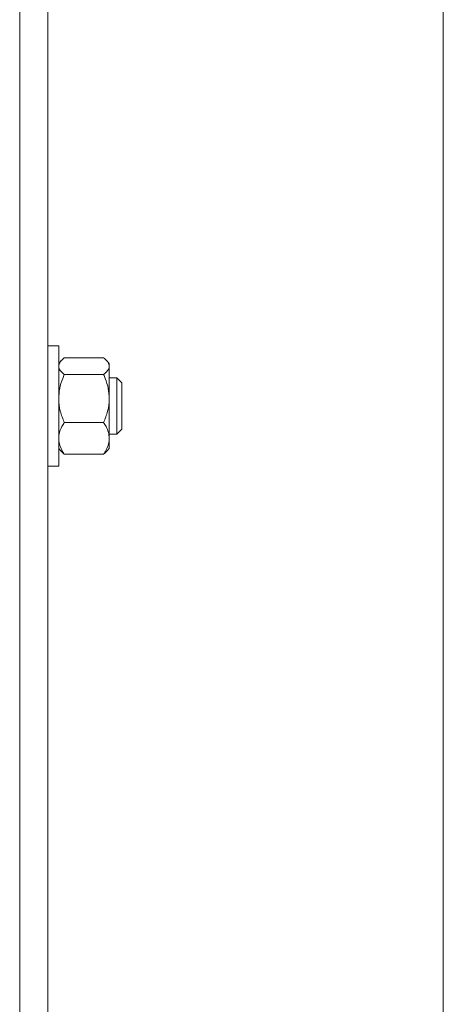
# Model space of a CAD drawing. Units: inches. Extents: x 6.8 to 25.4, y 3.3 to 19.5.
# Drawn here: x 21.5 to 21.9, y 12.9 to 13.8 of the extents above; entities that cross this region are included whole.
import ezdxf

# ---------------------------------------------------------------- set-up
doc = ezdxf.new("R2010")
doc.units = ezdxf.units.IN
doc.header["$MEASUREMENT"] = 0

msp = doc.modelspace()

# ---------------------------------------------------------------- linework, layer by layer
at = {"color": 7, "linetype": 'Continuous', "lineweight": 15}
for p, q in [((21.511244, 4.443215), (21.511244, 15.645663)), ((21.486244, 4.443215), (21.486244, 15.636263)), ((21.861144, 3.336263), (21.861144, 14.771254)), ((21.520744, 13.489363), (21.511244, 13.489363)), ((21.520744, 13.435279), (21.520744, 13.489363)), ((21.525744, 13.478885), (21.560544, 13.478885)), ((21.522866, 13.476225), (21.520744, 13.473763)), ((21.565544, 13.473763), (21.563421, 13.476225)), ((21.565544, 13.473763), (21.565544, 13.471537)), ((21.565544, 13.471537), (21.565544, 13.442879)), ((21.525744, 13.46419), (21.560544, 13.46419)), ((21.572164, 13.461263), (21.565544, 13.461263)), ((21.576744, 13.456683), (21.572164, 13.461263)), ((21.572164, 13.411263), (21.572164, 13.461263)), ((21.576744, 13.415843), (21.576744, 13.456683)), ((21.565544, 13.442879), (21.565544, 13.407604)), ((21.520744, 13.383163), (21.520744, 13.435279)), ((21.525744, 13.421568), (21.560544, 13.421568)), ((21.565544, 13.411263), (21.572164, 13.411263)), ((21.565544, 13.407604), (21.565544, 13.398763)), ((21.572164, 13.411263), (21.576744, 13.415843)), ((21.520744, 13.398763), (21.522866, 13.396301)), ((21.563421, 13.396301), (21.565544, 13.398763)), ((21.525744, 13.393641), (21.560544, 13.393641)), ((21.511244, 13.383163), (21.520744, 13.383163))]:
    msp.add_line(p, q, dxfattribs=at)
for points, knots in [([(21.520744, 13.471537), (21.520934, 13.472566), (21.521321, 13.47466), (21.523564, 13.477094), (21.525252, 13.478481), (21.525744, 13.478885)], [0, 0, 0, 0, 0.4062981, 0.8272671, 1, 1, 1, 1]), ([(21.565544, 13.471537), (21.565353, 13.472566), (21.564966, 13.47466), (21.562723, 13.477094), (21.561035, 13.478481), (21.560544, 13.478885)], [0, 0, 0, 0, 0.406298, 0.827267, 1, 1, 1, 1]), ([(21.525744, 13.46419), (21.52443, 13.465332), (21.521756, 13.467657), (21.520753, 13.470204), (21.520744, 13.471503), (21.520744, 13.471537)], [0, 0, 0, 0, 0.4843391, 0.9863322, 1, 1, 1, 1]), ([(21.560544, 13.46419), (21.561857, 13.465332), (21.564531, 13.467657), (21.565534, 13.470204), (21.565543, 13.471503), (21.565544, 13.471537)], [0, 0, 0, 0, 0.4843388, 0.9863322, 1, 1, 1, 1]), ([(21.520744, 13.442879), (21.520934, 13.445862), (21.521321, 13.451936), (21.523564, 13.458998), (21.525252, 13.46302), (21.525744, 13.46419)], [0, 0, 0, 0, 0.4062791, 0.8272438, 1, 1, 1, 1]), ([(21.565544, 13.442879), (21.565353, 13.445862), (21.564966, 13.451936), (21.562723, 13.458998), (21.561035, 13.46302), (21.560544, 13.46419)], [0, 0, 0, 0, 0.406279, 0.8272438, 1, 1, 1, 1]), ([(21.525744, 13.421568), (21.52443, 13.424881), (21.521756, 13.431629), (21.520753, 13.438999), (21.520744, 13.442779), (21.520744, 13.442879)], [0, 0, 0, 0, 0.4843202, 0.9862985, 1, 1, 1, 1]), ([(21.560544, 13.421568), (21.561857, 13.424881), (21.564531, 13.431629), (21.565535, 13.438999), (21.565543, 13.442779), (21.565544, 13.442879)], [0, 0, 0, 0, 0.4843199, 0.9862985, 1, 1, 1, 1]), ([(21.525744, 13.421568), (21.525001, 13.420386), (21.523243, 13.417589), (21.521217, 13.412928), (21.520903, 13.409394), (21.520744, 13.407604)], [0, 0, 0, 0, 0.26545342, 0.62806364, 1, 1, 1, 1]), ([(21.560544, 13.421568), (21.561286, 13.420386), (21.563044, 13.417589), (21.56507, 13.412928), (21.565384, 13.409394), (21.565544, 13.407604)], [0, 0, 0, 0, 0.26545345, 0.62806371, 1, 1, 1, 1]), ([(21.520744, 13.407604), (21.520749, 13.407285), (21.520784, 13.405192), (21.521605, 13.401287), (21.523605, 13.396973), (21.525215, 13.394465), (21.525744, 13.393641)], [0, 0, 0, 0, 0.0665323, 0.4352878, 0.8145632, 1, 1, 1, 1]), ([(21.565544, 13.407604), (21.565538, 13.407285), (21.565503, 13.405192), (21.564682, 13.401287), (21.562683, 13.396973), (21.561072, 13.394465), (21.560544, 13.393641)], [0, 0, 0, 0, 0.0665323, 0.4352878, 0.8145636, 1, 1, 1, 1]), ([(21.522978, 13.396397), (21.523377, 13.395879), (21.524104, 13.394937), (21.525235, 13.394043), (21.525744, 13.393641)], [0, 0, 0, 0, 0.550498, 1, 1, 1, 1]), ([(21.56331, 13.396397), (21.56291, 13.395879), (21.562183, 13.394937), (21.561052, 13.394043), (21.560544, 13.393641)], [0, 0, 0, 0, 0.550498, 1, 1, 1, 1])]:
    msp.add_open_spline(points, degree=3, knots=knots, dxfattribs=at)

doc.saveas('drawing.dxf')
